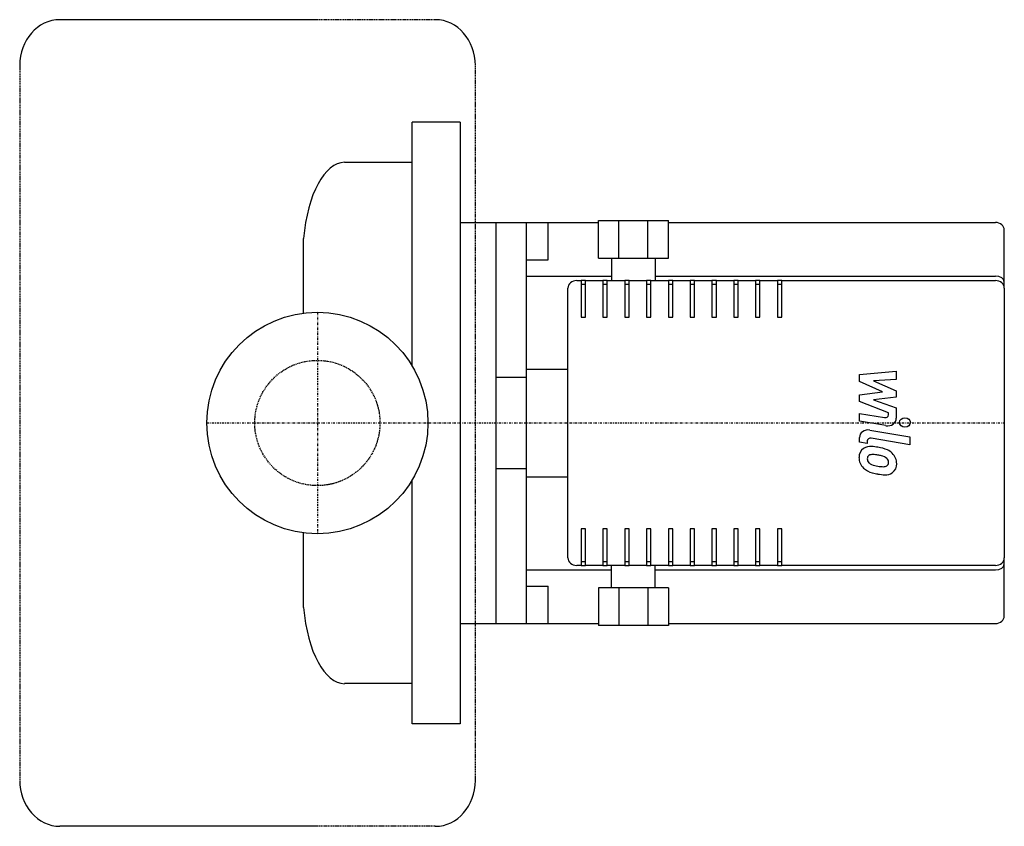
# Model space of a CAD drawing. Extents: x -65 to 150, y -88 to 88.
import ezdxf

# ---------------------------------------------------------------- set-up
doc = ezdxf.new("R2010")
doc.units = 0
doc.linetypes.add('DASHDOT', pattern=[1, 0.5, -0.25, 0, -0.25])
doc.linetypes.add('HIDDEN', pattern=[0.375, 0.25, -0.125])
doc.layers.get('0').update_dxf_attribs({"color": 124})
for name, color, linetype in [('CP_AXIS', 143, 'DASHDOT'), ('CP_DETAL', 33, 'Continuous'), ('CP_HIDDE', 203, 'HIDDEN')]:
    doc.layers.add(name, color=color, linetype=linetype)

msp = doc.modelspace()

# ---------------------------------------------------------------- linework, layer by layer
for p, q in [((20.73, 12.38), (20.73, 65.62)), ((31.15, 65.62), (20.73, 65.62)), ((31.15, 65.62), (31.15, -65.62)), ((20.73, 56.87), (5.95, 56.87)), ((31.15, 43.75), (39, 43.75)), ((39, 43.75), (50.43, 43.75)), ((39, 43.75), (39, -43.75)), ((45.67, -43.75), (45.67, 43.75)), ((50.43, 35.57), (50.43, 43.75)), ((50.43, 43.75), (61.39, 43.75)), ((61.39, 35.98), (61.39, 44.16)), ((61.39, 44.16), (65.86, 44.16)), ((65.86, 35.98), (65.86, 44.16)), ((65.86, 44.16), (72.17, 44.16)), ((72.17, 44.16), (76.64, 44.16)), ((72.17, 35.98), (72.17, 44.16)), ((76.64, 35.98), (76.64, 44.16)), ((76.64, 43.75), (148.09, 43.75)), ((150, 30.83), (150, 42.11)), ((-3, 23.96), (-3, 40.24)), ((45.67, 35.57), (50.43, 35.57)), ((61.39, 35.98), (65.86, 35.98)), ((64.25, 35.98), (64.25, 31.07)), ((65.86, 35.98), (72.17, 35.98)), ((72.17, 35.98), (76.64, 35.98)), ((73.78, 35.98), (73.78, 31.07)), ((45.67, 32.03), (64.25, 32.03)), ((56.63, 31.07), (57.58, 31.07)), ((58.53, 31.07), (57.58, 31.07)), ((58.53, 31.07), (62.34, 31.07)), ((63.3, 31.07), (62.34, 31.07)), ((63.3, 31.07), (67.11, 31.07)), ((68.06, 31.07), (67.11, 31.07)), ((68.06, 31.07), (71.87, 31.07)), ((72.82, 31.07), (71.87, 31.07)), ((72.82, 31.07), (76.64, 31.07)), ((73.78, 32.03), (148.09, 32.03)), ((77.59, 31.07), (76.64, 31.07)), ((77.59, 31.07), (81.4, 31.07)), ((82.35, 31.07), (81.4, 31.07)), ((82.35, 31.07), (86.16, 31.07)), ((87.12, 31.07), (86.16, 31.07)), ((87.12, 31.07), (90.93, 31.07)), ((91.88, 31.07), (90.93, 31.07)), ((91.88, 31.07), (95.69, 31.07)), ((96.64, 31.07), (95.69, 31.07)), ((96.64, 31.07), (100.45, 31.07)), ((101.41, 31.07), (100.45, 31.07)), ((101.41, 31.07), (148.09, 31.07)), ((150, 29.44), (150, 30.83)), ((54.72, -29.44), (54.72, 29.44)), ((150, 29.44), (150, -29.44)), ((39, 11.08), (39, -11.08)), ((45.67, 11.72), (54.72, 11.72)), ((45.67, 9.94), (39, 9.94)), ((39, -9.94), (45.67, -9.94)), ((20.73, -65.62), (20.73, -12.38)), ((45.67, -11.72), (54.72, -11.72)), ((-3, -40.24), (-3, -23.96)), ((150, -30.83), (150, -29.44)), ((45.67, -32.03), (64.25, -32.03)), ((57.58, -31.07), (56.63, -31.07)), ((57.58, -31.07), (58.53, -31.07)), ((62.34, -31.07), (58.53, -31.07)), ((62.34, -31.07), (63.3, -31.07)), ((67.11, -31.07), (63.3, -31.07)), ((64.25, -35.98), (64.25, -31.07)), ((67.11, -31.07), (68.06, -31.07)), ((71.87, -31.07), (68.06, -31.07)), ((71.87, -31.07), (72.82, -31.07)), ((76.64, -31.07), (72.82, -31.07)), ((73.78, -35.98), (73.78, -31.07)), ((73.78, -32.03), (148.09, -32.03)), ((76.64, -31.07), (77.59, -31.07)), ((81.4, -31.07), (77.59, -31.07)), ((81.4, -31.07), (82.35, -31.07)), ((86.16, -31.07), (82.35, -31.07)), ((86.16, -31.07), (87.12, -31.07)), ((90.93, -31.07), (87.12, -31.07)), ((90.93, -31.07), (91.88, -31.07)), ((95.69, -31.07), (91.88, -31.07)), ((95.69, -31.07), (96.64, -31.07)), ((100.45, -31.07), (96.64, -31.07)), ((100.45, -31.07), (101.41, -31.07)), ((148.09, -31.07), (101.41, -31.07)), ((150, -42.11), (150, -30.83)), ((45.67, -35.57), (50.43, -35.57)), ((50.43, -43.75), (50.43, -35.57)), ((65.86, -35.98), (61.39, -35.98)), ((61.39, -35.98), (61.39, -44.16)), ((72.17, -35.98), (65.86, -35.98)), ((65.86, -35.98), (65.86, -44.16)), ((76.64, -35.98), (72.17, -35.98)), ((72.17, -35.98), (72.17, -44.16)), ((76.64, -35.98), (76.64, -44.16)), ((31.15, -43.75), (39, -43.75)), ((39, -43.75), (50.43, -43.75)), ((50.43, -43.75), (61.39, -43.75)), ((65.86, -44.16), (61.39, -44.16)), ((72.17, -44.16), (65.86, -44.16)), ((76.64, -44.16), (72.17, -44.16)), ((76.64, -43.75), (148.09, -43.75)), ((20.73, -56.87), (5.95, -56.87)), ((31.15, -65.62), (20.73, -65.62))]:
    msp.add_line(p, q)
msp.add_circle((0, 0), 24.15)
for centre, major_axis, ratio, start_param, end_param in [((5.95, 36.36), (0, 20.52), 0.444198, 0, 1.380462), ((148.09, 42.11), (-1.91, 0), 0.858277, 3.141593, 4.712389), ((56.63, 29.44), (1.91, 0), 0.858277, 1.570796, 3.141593), ((148.09, 30.83), (-1.91, 0), 0.628302, 3.141593, 4.712389), ((148.09, 29.44), (-1.91, 0), 0.858277, 3.141593, 4.712389), ((56.63, -29.44), (-1.91, 0), 0.858277, 0, 1.570796), ((148.09, -29.44), (1.91, 0), 0.858277, 4.712389, 6.283185), ((148.09, -30.83), (1.91, 0), 0.628302, 4.712389, 6.283185), ((5.95, -36.36), (0, 20.52), 0.444198, 1.76113, 3.141593), ((148.09, -42.11), (1.91, 0), 0.858277, 4.712389, 6.283185)]:
    msp.add_ellipse(centre, major_axis=major_axis, ratio=ratio, start_param=start_param, end_param=end_param)
at = {"layer": 'CP_AXIS'}
for p, q in [((0, 24.15), (0, -24.15)), ((-24.15, 0), (150, 0))]:
    msp.add_line(p, q, dxfattribs=at)
at = {"layer": 'CP_DETAL'}
for p, q in [((0, 88), (-56.25, 88)), ((57.58, 31.07), (57.58, 29.85)), ((57.58, 30.26), (58.53, 30.26)), ((58.53, 29.85), (58.53, 31.07)), ((62.34, 31.07), (62.34, 29.85)), ((62.34, 30.26), (63.3, 30.26)), ((63.3, 29.85), (63.3, 31.07)), ((67.11, 31.07), (67.11, 29.85)), ((67.11, 30.26), (68.06, 30.26)), ((68.06, 29.85), (68.06, 31.07)), ((71.87, 31.07), (71.87, 29.85)), ((71.87, 30.26), (72.82, 30.26)), ((72.82, 29.85), (72.82, 31.07)), ((76.64, 31.07), (76.64, 29.85)), ((76.64, 30.26), (77.59, 30.26)), ((77.59, 29.85), (77.59, 31.07)), ((81.4, 31.07), (81.4, 29.85)), ((81.4, 30.26), (82.35, 30.26)), ((82.35, 29.85), (82.35, 31.07)), ((86.16, 31.07), (86.16, 29.85)), ((86.16, 30.26), (87.12, 30.26)), ((87.12, 29.85), (87.12, 31.07)), ((90.93, 31.07), (90.93, 29.85)), ((90.93, 30.26), (91.88, 30.26)), ((91.88, 29.85), (91.88, 31.07)), ((95.69, 31.07), (95.69, 29.85)), ((95.69, 30.26), (96.64, 30.26)), ((96.64, 29.85), (96.64, 31.07)), ((100.45, 31.07), (100.45, 29.85)), ((100.45, 30.26), (101.41, 30.26)), ((101.41, 29.85), (101.41, 31.07)), ((57.58, 29.85), (57.58, 23.11)), ((58.53, 23.11), (58.53, 29.85)), ((62.34, 29.85), (62.34, 23.11)), ((63.3, 23.11), (63.3, 29.85)), ((67.11, 29.85), (67.11, 23.11)), ((68.06, 23.11), (68.06, 29.85)), ((71.87, 29.85), (71.87, 23.11)), ((72.82, 23.11), (72.82, 29.85)), ((76.64, 29.85), (76.64, 23.11)), ((77.59, 23.11), (77.59, 29.85)), ((81.4, 29.85), (81.4, 23.11)), ((82.35, 23.11), (82.35, 29.85)), ((86.16, 29.85), (86.16, 23.11)), ((87.12, 23.11), (87.12, 29.85)), ((90.93, 29.85), (90.93, 23.11)), ((91.88, 23.11), (91.88, 29.85)), ((95.69, 29.85), (95.69, 23.11)), ((96.64, 23.11), (96.64, 29.85)), ((100.45, 29.85), (100.45, 23.11)), ((101.41, 23.11), (101.41, 29.85)), ((57.58, 23.11), (58.53, 23.11)), ((62.34, 23.11), (63.3, 23.11)), ((67.11, 23.11), (68.06, 23.11)), ((71.87, 23.11), (72.82, 23.11)), ((76.64, 23.11), (77.59, 23.11)), ((81.4, 23.11), (82.35, 23.11)), ((86.16, 23.11), (87.12, 23.11)), ((90.93, 23.11), (91.88, 23.11)), ((95.69, 23.11), (96.64, 23.11)), ((100.45, 23.11), (101.41, 23.11)), ((118.37, 10.56), (126.41, 11.29)), ((126.41, 11.29), (126.41, 9.51)), ((118.37, 9.06), (118.37, 10.56)), ((123.42, 6.77), (118.37, 9.06)), ((126.41, 9.51), (121.44, 9.23)), ((121.44, 9.23), (126.41, 7)), ((118.37, 6.17), (123.42, 6.77)), ((126.41, 7), (126.41, 5.65)), ((118.37, 4.67), (118.37, 6.17)), ((124.71, 2.19), (118.37, 4.67)), ((126.41, 5.65), (121.44, 5.06)), ((121.44, 5.06), (126.41, 3.34)), ((124.71, 1.79), (124.71, 2.19)), ((126.41, 3.34), (126.41, 1.03)), ((118.37, 0.37), (118.37, 2.09)), ((118.37, 2.09), (123.86, 1.18)), ((124.15, -0.58), (118.37, 0.37)), ((120.64, -1.55), (129.36, -3.01)), ((118.37, -4.17), (118.37, -3.16)), ((120.07, -4.45), (118.37, -4.17)), ((120.07, -3.92), (120.07, -4.45)), ((129.36, -4.73), (120.92, -3.32)), ((129.36, -3.01), (129.36, -4.73)), ((57.58, -23.11), (57.58, -29.85)), ((58.53, -23.11), (57.58, -23.11)), ((58.53, -29.85), (58.53, -23.11)), ((62.34, -23.11), (62.34, -29.85)), ((63.3, -23.11), (62.34, -23.11)), ((63.3, -29.85), (63.3, -23.11)), ((67.11, -23.11), (67.11, -29.85)), ((68.06, -23.11), (67.11, -23.11)), ((68.06, -29.85), (68.06, -23.11)), ((71.87, -23.11), (71.87, -29.85)), ((72.82, -23.11), (71.87, -23.11)), ((72.82, -29.85), (72.82, -23.11)), ((76.64, -23.11), (76.64, -29.85)), ((77.59, -23.11), (76.64, -23.11)), ((77.59, -29.85), (77.59, -23.11)), ((81.4, -23.11), (81.4, -29.85)), ((82.35, -23.11), (81.4, -23.11)), ((82.35, -29.85), (82.35, -23.11)), ((86.16, -23.11), (86.16, -29.85)), ((87.12, -23.11), (86.16, -23.11)), ((87.12, -29.85), (87.12, -23.11)), ((90.93, -23.11), (90.93, -29.85)), ((91.88, -23.11), (90.93, -23.11)), ((91.88, -29.85), (91.88, -23.11)), ((95.69, -23.11), (95.69, -29.85)), ((96.64, -23.11), (95.69, -23.11)), ((96.64, -29.85), (96.64, -23.11)), ((100.45, -23.11), (100.45, -29.85)), ((101.41, -23.11), (100.45, -23.11)), ((101.41, -29.85), (101.41, -23.11)), ((57.58, -29.85), (57.58, -31.07)), ((58.53, -31.07), (58.53, -29.85)), ((62.34, -29.85), (62.34, -31.07)), ((63.3, -31.07), (63.3, -29.85)), ((67.11, -29.85), (67.11, -31.07)), ((68.06, -31.07), (68.06, -29.85)), ((71.87, -29.85), (71.87, -31.07)), ((72.82, -31.07), (72.82, -29.85)), ((76.64, -29.85), (76.64, -31.07)), ((77.59, -31.07), (77.59, -29.85)), ((81.4, -29.85), (81.4, -31.07)), ((82.35, -31.07), (82.35, -29.85)), ((86.16, -29.85), (86.16, -31.07)), ((87.12, -31.07), (87.12, -29.85)), ((90.93, -29.85), (90.93, -31.07)), ((91.88, -31.07), (91.88, -29.85)), ((95.69, -29.85), (95.69, -31.07)), ((96.64, -31.07), (96.64, -29.85)), ((100.45, -29.85), (100.45, -31.07)), ((101.41, -31.07), (101.41, -29.85)), ((58.53, -30.26), (57.58, -30.26)), ((63.3, -30.26), (62.34, -30.26)), ((68.06, -30.26), (67.11, -30.26)), ((72.82, -30.26), (71.87, -30.26)), ((77.59, -30.26), (76.64, -30.26)), ((82.35, -30.26), (81.4, -30.26)), ((87.12, -30.26), (86.16, -30.26)), ((91.88, -30.26), (90.93, -30.26)), ((96.64, -30.26), (95.69, -30.26)), ((101.41, -30.26), (100.45, -30.26)), ((0, -88), (-56.25, -88))]:
    msp.add_line(p, q, dxfattribs=at)
at = {"layer": 'CP_DETAL', "linetype": 'HIDDEN'}
for p, q in [((25.75, 88), (0, 88)), ((-65, 78), (-65, -78)), ((34.5, -78), (34.5, 78)), ((25.75, -88), (0, -88))]:
    msp.add_line(p, q, dxfattribs=at)
at = {"layer": 'CP_DETAL'}
for centre, major_axis, ratio, start_param, end_param in [((-56.25, 78), (0, 10), 0.875, 0, 1.570796), ((25.75, 78), (0, 10), 0.875, -1.570796, 0), ((124, 1.78), (0.715, 0), 0.858277, 4.522641, 6.283816), ((124.51, 1.02), (1.91, 0), 0.858277, 4.522956, 6.2851), ((120.28, -3.16), (1.91, 0), 0.858277, 1.378883, 3.141593), ((120.78, -3.92), (-0.715, 0), 0.858277, 4.520475, 6.283185), ((120.97, -7.35), (2.7, 0), 0.858277, 2.253527, 3.215613), ((120.76, -7.27), (2.5, 0), 0.858277, 1.456354, 2.212906), ((120.47, -13.31), (-9.54, 0), 0.858277, 4.508767, 4.651754), ((121.31, -11.26), (7.04, 0), 0.858277, 1.101504, 1.415012), ((122.67, -8.68), (-3.75, 0), 0.858277, 3.848339, 4.203882), ((122.37, -7.54), (4.1, 0), 0.858277, 3.135899, 3.850877), ((121.09, -7.75), (-1.01, 0), 0.858277, -0.868231, 0.082654), ((123.62, -7.6), (3.55, 0), 0.858277, 3.214627, 3.355049), ((121.56, -7.87), (1.48, 0), 0.858277, 3.442438, 3.844582), ((121.17, -7.96), (-1.26, 0), 0.858277, 4.591345, 5.334987), ((120.94, -12.83), (6.93, 0), 0.858277, 1.358757, 1.515497), ((120.35, -16.22), (10.92, 0), 0.858277, 1.309179, 1.382067), ((122.74, -8.98), (2.16, 0), 0.858277, 0.738667, 1.370862), ((123.22, -8.56), (-1.48, 0), 0.858277, 3.118806, 3.850139), ((123.35, -8.62), (-1.35, 0), 0.858277, 2.781426, 3.163991), ((122.51, -8.85), (3.99, 0), 0.858277, -0.011717, 0.719047), ((122.27, -7.59), (3.98, 0), 0.858277, 3.857217, 4.434154), ((121.8, -7.66), (-1.81, 0), 0.858277, 0.717995, 1.131256), ((123.44, -4.31), (-6.05, 0), 0.858277, 1.161172, 1.397368), ((123.81, -2.97), (-7.65, 0), 0.858277, 1.385374, 1.544257), ((123.64, -8.5), (-1.2, 0), 0.858277, 1.544189, 2.197946), ((123.79, -8.75), (-0.886, 0), 0.858277, 2.249588, 2.768489), ((123.74, -9.05), (2.77, 0), 0.858277, -0.875064, 0.066109), ((124.62, -1.17), (-11.81, 0), 0.858277, 1.275196, 1.381612), ((124.11, -4.35), (8.09, 0), 0.858277, 4.49919, 4.690723), ((124.05, -9.2), (-2.44, 0), 0.858277, 1.522233, 2.215131), ((-56.25, -78), (0, 10), 0.875, 1.570796, 3.141593), ((25.75, -78), (0, 10), 0.875, 3.141593, 4.712389)]:
    msp.add_ellipse(centre, major_axis=major_axis, ratio=ratio, start_param=start_param, end_param=end_param, dxfattribs=at)
msp.add_ellipse((128.3, 0.12), major_axis=(1.19, 0), ratio=0.858277, dxfattribs=at)
at = {"layer": 'CP_HIDDE'}
msp.add_circle((0, 0), 13.67, dxfattribs=at)

doc.saveas('drawing.dxf')
